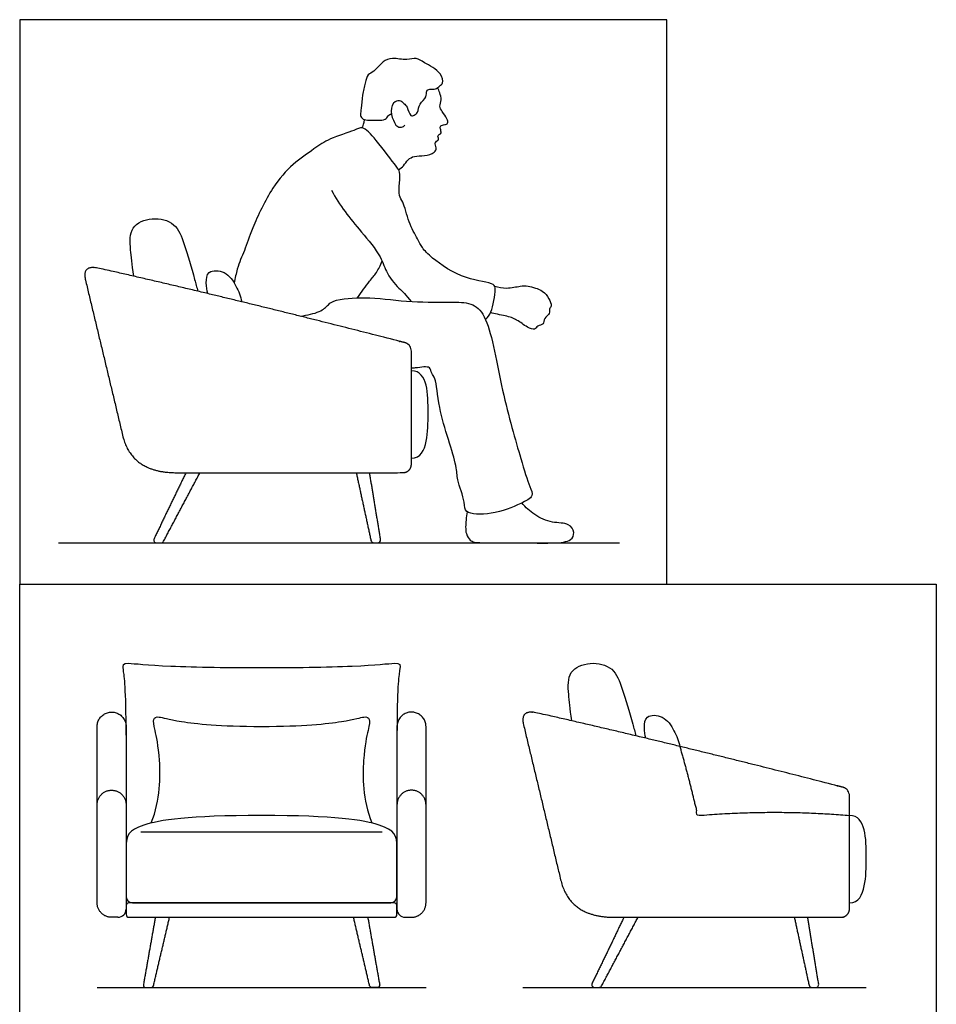
# Model space of a CAD drawing. Units: feet. Extents: x 0 to 10.1, y -2.1 to 12.4.
# Drawn here: x 0 to 7.9, y 3.9 to 12.4 of the extents above; entities that cross this region are included whole.
import ezdxf

# ---------------------------------------------------------------- set-up
doc = ezdxf.new("R2010")
doc.units = ezdxf.units.FT
doc.header["$MEASUREMENT"] = 0
for name, color, linetype, true_color in [('AG-DETAIL-DIAGRAM', 7, 'Continuous', 0xccff66), ('AG-DIAGRAM', 7, 'Continuous', 0xfecc66), ('AG-FURNITURE', 7, 'Continuous', 0x66ccff), ('AG-PEOPLE', 7, 'Continuous', 0xfc6666), ('X-VPRT', 6, 'Continuous', 0xff00ff)]:
    doc.layers.add(name, color=color, linetype=linetype, true_color=true_color)

msp = doc.modelspace()

# ---------------------------------------------------------------- linework, layer by layer
at = {"layer": 'AG-DETAIL-DIAGRAM'}
msp.add_lwpolyline([(3.1232, 5.4093), (2.0833, 5.4093), (1.0435, 5.4093)], dxfattribs=at)
msp.add_open_spline([(5.6861, 6.1468), (5.7713, 5.851), (5.8386, 5.5514), (6.5169, 5.6068), (7.1478, 5.5514)], degree=2, knots=[-0.61847, -0.61847, -0.61847, 0, 0, 1.301687, 1.301687, 1.301687], dxfattribs=at)
at = {"layer": 'AG-DIAGRAM'}
msp.add_line((0.3333, 7.9008, 0.1462), (5.1667, 7.9008, 0.1462), dxfattribs=at)
for points in [[(0.6667, 4.0702), (3.5, 4.0702)], [(4.3333, 4.0702), (7.2917, 4.0702)]]:
    msp.add_lwpolyline(points, dxfattribs=at)
at = {"layer": 'AG-FURNITURE'}
for centre, radius, start, end in [((1.1795, 7.9255, 0.1462), 0.0247, 154.24929, 270), ((1.2172, 7.9255, 0.1462), 0.0247, 270, 332.03534), ((3.0501, 7.9255, 0.1462), 0.0247, 192.23562, 270), ((3.0846, 7.9255, 0.1462), 0.0247, 270, 9.3401), ((0.9704, 4.8532), 0.0538, 180, 270), ((3.1962, 4.8532), 0.0538, 270, 360), ((0.9423, 4.7738), 0.0256, 90, 180), ((3.2244, 4.7738), 0.0256, 0, 90), ((0.8466, 4.7445), 0.0701, 270, 0), ((0.9423, 4.7), 0.0256, 180, 270), ((3.2244, 4.7), 0.0256, 270, 0), ((3.3201, 4.7445), 0.0701, 180, 270), ((1.082, 4.0873), 0.017, 170.00016, 270), ((1.1354, 4.0873), 0.017, 270, 346.75581), ((3.0312, 4.0873), 0.017, 193.24419, 270), ((3.0847, 4.0873), 0.017, 270, 9.99984), ((4.9531, 4.0949), 0.0247, 154.24929, 270), ((4.9909, 4.0949), 0.0247, 270, 332.03534), ((6.8237, 4.0949), 0.0247, 192.23562, 270), ((6.8582, 4.0949), 0.0247, 270, 9.3401)]:
    msp.add_arc(centre, radius, start, end, dxfattribs=at)
for points, knots in [([(0.9839, 10.1974, 0.1462), (0.9659, 10.3086, 0.1462), (0.9528, 10.4376, 0.1462), (0.9428, 10.6326, 0.1462), (1.1416, 10.7147, 0.1462), (1.3504, 10.6637, 0.1462), (1.4213, 10.4629, 0.1462), (1.4864, 10.2455, 0.1462), (1.5256, 10.1021, 0.1462), (1.5346, 10.0683, 0.1462)], [0.122912, 0.122912, 0.122912, 0.122912, 0.483244, 0.918115, 1.344267, 1.78157, 2.221352, 2.783181, 2.954624, 2.954624, 2.954624, 2.954624]), ([(1.6213, 10.0477, 0.1462), (1.611, 10.076, 0.1462), (1.6051, 10.133, 0.1462), (1.6105, 10.2543, 0.1462), (1.7844, 10.2455, 0.1462), (1.8684, 10.1109, 0.1462), (1.904, 10.0239, 0.1462), (1.9124, 9.9774, 0.1462)], [0, 0, 0, 0, 0.300646, 0.587413, 0.907127, 1.2818, 1.658174, 1.658174, 1.658174, 1.658174]), ([(0.9167, 6.2445), (0.9167, 6.6532), (0.8866, 6.8429), (0.8856, 6.8746), (1.1971, 6.8343), (1.8256, 6.8255), (2.0833, 6.8255)], [-1.570688, -1.570688, -1.570688, -1.570688, -1.178016, -0.785344, -0.392672, 0, 0, 0, 0]), ([(2.0833, 6.8255), (2.3411, 6.8255), (2.9696, 6.8343), (3.2811, 6.8746), (3.2801, 6.8429), (3.25, 6.6532), (3.25, 6.2445)], [0, 0, 0, 0, 0.392672, 0.785344, 1.178016, 1.570688, 1.570688, 1.570688, 1.570688]), ([(4.7575, 6.3669), (4.7396, 6.4781), (4.7265, 6.607), (4.7165, 6.802), (4.9152, 6.8841), (5.124, 6.8331), (5.195, 6.6323), (5.2601, 6.4149), (5.2993, 6.2715), (5.3083, 6.2377)], [0.122912, 0.122912, 0.122912, 0.122912, 0.483244, 0.918115, 1.344267, 1.78157, 2.221352, 2.783181, 2.954624, 2.954624, 2.954624, 2.954624]), ([(5.395, 6.2171), (5.3846, 6.2454), (5.3788, 6.3024), (5.3841, 6.4237), (5.558, 6.415), (5.642, 6.2803), (5.6776, 6.1933), (5.6861, 6.1468)], [0, 0, 0, 0, 0.300646, 0.587413, 0.907127, 1.2818, 1.658174, 1.658174, 1.658174, 1.658174])]:
    msp.add_open_spline(points, degree=3, knots=knots, dxfattribs=at)
for points, weights, degree, knots in [([(0.5667, 10.163, 0.1462), (0.5381, 10.2814, 0.1462), (0.6159, 10.2814, 0.1462), (1.5929, 10.0602, 0.1462), (2.4676, 9.8441, 0.1462), (3.3195, 9.6246, 0.1462), (3.353, 9.616, 0.1462), (3.3741, 9.5887, 0.1462), (3.3741, 9.5542, 0.1462), (3.3741, 9.2252, 0.1462), (3.3741, 8.8997, 0.1462), (3.3741, 8.5778, 0.1462), (3.3741, 8.5351, 0.1462), (3.344, 8.505, 0.1462), (3.3014, 8.505, 0.1462), (2.6511, 8.505, 0.1462), (2.0008, 8.505, 0.1462), (1.3504, 8.505, 0.1462), (1.0897, 8.505, 0.1462), (0.9347, 8.6136, 0.1462), (0.8856, 8.831, 0.1462), (0.7788, 9.277, 0.1462), (0.6734, 9.7174, 0.1462), (0.5667, 10.163, 0.1462)], [1, 1, 1, 1, 1, 1, 0.860266481406, 0.860266481406, 1, 1, 1, 1, 0.804737854124, 0.804737854124, 1, 1, 1, 1, 1, 1, 1, 1, 1, 1], 3, [0, 0, 0, 0, 0.248055, 0.248055, 3.081282, 3.081282, 3.081282, 3.177235, 3.177235, 3.177235, 4.143081, 4.143081, 4.143081, 4.257381, 4.257381, 4.257381, 6.208316, 6.208316, 6.208316, 6.933691, 6.933691, 6.933691, 8.290754, 8.290754, 8.290754, 8.290754]), ([(0.6667, 5.6444), (0.6667, 5.8948), (0.6667, 6.3173), (0.6667, 6.4423), (0.7917, 6.4423), (0.9167, 6.4423), (0.9167, 6.3173), (0.9167, 5.9139), (0.9167, 5.6444)], [1, 1, 1, 0.707106781187, 1, 0.707106781186, 1, 1, 1], 2, [0.361362, 0.361362, 0.361362, 1.180318, 1.180318, 1.376668, 1.376668, 1.573017, 1.573017, 2.439302, 2.439302, 2.439302]), ([(3.5, 5.6444), (3.5, 5.8948), (3.5, 6.3173), (3.5, 6.4423), (3.375, 6.4423), (3.25, 6.4423), (3.25, 6.3173), (3.25, 5.9139), (3.25, 5.6444)], [1, 1, 1, 0.707106781187, 1, 0.707106781186, 1, 1, 1], 2, [0.361362, 0.361362, 0.361362, 1.180318, 1.180318, 1.376668, 1.376668, 1.573017, 1.573017, 2.439302, 2.439302, 2.439302]), ([(4.3403, 6.3324), (4.3118, 6.4508), (4.3896, 6.4508), (5.3665, 6.2296), (6.2412, 6.0135), (7.0932, 5.7941), (7.1266, 5.7854), (7.1478, 5.7581), (7.1478, 5.7236), (7.1478, 5.3946), (7.1478, 5.0691), (7.1478, 4.7472), (7.1478, 4.7045), (7.1177, 4.6744), (7.075, 4.6744), (6.4247, 4.6744), (5.7744, 4.6744), (5.1241, 4.6744), (4.8633, 4.6744), (4.7084, 4.7831), (4.6592, 5.0004), (4.5524, 5.4464), (4.447, 5.8868), (4.3403, 6.3324)], [1, 1, 1, 1, 1, 1, 0.860266481406, 0.860266481406, 1, 1, 1, 1, 0.804737854124, 0.804737854124, 1, 1, 1, 1, 1, 1, 1, 1, 1, 1], 3, [0, 0, 0, 0, 0.248055, 0.248055, 3.081282, 3.081282, 3.081282, 3.177235, 3.177235, 3.177235, 4.143081, 4.143081, 4.143081, 4.257381, 4.257381, 4.257381, 6.208316, 6.208316, 6.208316, 6.933691, 6.933691, 6.933691, 8.290754, 8.290754, 8.290754, 8.290754]), ([(0.6667, 5.6444), (0.6667, 5.7694), (0.7917, 5.7694), (0.9167, 5.7694), (0.9167, 5.6444)], [1, 0.707106781187, 1, 0.707106781186, 1], 2, [1.1403063, 1.1403063, 1.1403063, 1.3366558, 1.3366558, 1.5330054, 1.5330054, 1.5330054]), ([(3.5, 5.6444), (3.5, 5.7694), (3.375, 5.7694), (3.25, 5.7694), (3.25, 5.6444)], [1, 0.707106781187, 1, 0.707106781186, 1], 2, [1.1403063, 1.1403063, 1.1403063, 1.3366558, 1.3366558, 1.5330054, 1.5330054, 1.5330054])]:
    msp.add_rational_spline(points, weights, degree=degree, knots=knots, dxfattribs=at)
for points, degree in [([(3.3741, 8.63, 0.1462), (3.4544, 8.63, 0.1462), (3.518, 8.7684, 0.1462), (3.518, 9.0173, 0.1462), (3.518, 9.2752, 0.1462), (3.4485, 9.382, 0.1462), (3.3741, 9.382, 0.1462)], 3), ([(1.4316, 8.505, 0.1462), (1.2944, 8.2206, 0.1462), (1.1572, 7.9362, 0.1462)], 2), ([(1.239, 7.9139, 0.1462), (1.3959, 8.2095, 0.1462), (1.5528, 8.505, 0.1462)], 2), ([(2.8991, 8.505, 0.1462), (2.9625, 8.2126, 0.1462), (3.026, 7.9203, 0.1462)], 2), ([(3.1089, 7.9295, 0.1462), (3.0616, 8.2172, 0.1462), (3.0142, 8.505, 0.1462)], 2), ([(1.1795, 7.9008, 0.1462), (1.1983, 7.9008, 0.1462), (1.2172, 7.9008, 0.1462)], 2), ([(3.0501, 7.9008, 0.1462), (3.0673, 7.9008, 0.1462), (3.0846, 7.9008, 0.1462)], 2), ([(1.1337, 5.4869), (1.2133, 5.6897), (1.2133, 6.0877), (1.1594, 6.3057), (1.146, 6.3889), (1.1888, 6.411), (1.3149, 6.3644), (1.7202, 6.3191), (2.0833, 6.3191)], 3), ([(2.0833, 6.3191), (2.4464, 6.3191), (2.8517, 6.3644), (2.9779, 6.411), (3.0207, 6.3889), (3.0072, 6.3057), (2.9534, 6.0877), (2.9534, 5.6897), (3.033, 5.4869)], 3), ([(0.6667, 4.7994), (0.6667, 5.2219), (0.6667, 5.6444)], 2), ([(0.9167, 5.6444), (0.9167, 5.241), (0.9167, 4.7445)], 2), ([(3.25, 5.6444), (3.25, 5.241), (3.25, 4.7445)], 2), ([(3.5, 4.7994), (3.5, 5.2219), (3.5, 5.6444)], 2), ([(2.0833, 5.5515), (1.45, 5.5515), (0.954, 5.4721), (0.9167, 5.3791), (0.9167, 5.2787)], 3), ([(3.25, 5.2787), (3.25, 5.3791), (3.2126, 5.4721), (2.7167, 5.5515), (2.0833, 5.5515)], 3), ([(7.1478, 4.7994), (7.2281, 4.7994), (7.2917, 4.9378), (7.2917, 5.1867), (7.2917, 5.4446), (7.2221, 5.5514), (7.1478, 5.5514)], 3), ([(0.9167, 5.2787), (0.9167, 5.1368), (0.9167, 4.995), (0.9167, 4.8532)], 3), ([(3.25, 4.8532), (3.25, 4.995), (3.25, 5.1368), (3.25, 5.2787)], 3), ([(0.9167, 4.7738), (0.9167, 4.7369), (0.9167, 4.7)], 2), ([(2.0833, 4.7994), (1.5128, 4.7994), (0.9423, 4.7994)], 2), ([(0.9704, 4.7994), (1.3414, 4.7994), (1.7124, 4.7994), (2.0833, 4.7994)], 3), ([(3.2244, 4.7994), (2.6539, 4.7994), (2.0833, 4.7994)], 2), ([(2.0833, 4.7994), (2.4543, 4.7994), (2.8253, 4.7994), (3.1962, 4.7994)], 3), ([(3.25, 4.7), (3.25, 4.7369), (3.25, 4.7738)], 2), ([(0.8466, 4.6744), (0.8191, 4.6744), (0.7917, 4.6744)], 2), ([(0.9423, 4.6744), (1.5128, 4.6744), (2.0833, 4.6744)], 2), ([(1.1682, 4.6744), (1.1167, 4.3823), (1.0652, 4.0902)], 2), ([(1.152, 4.0834), (1.2215, 4.3789), (1.2911, 4.6744)], 2), ([(2.0833, 4.6744), (2.6539, 4.6744), (3.2244, 4.6744)], 2), ([(3.0147, 4.0834), (2.9451, 4.3789), (2.8756, 4.6744)], 2), ([(2.9984, 4.6744), (3.0499, 4.3823), (3.1014, 4.0902)], 2), ([(3.3201, 4.6744), (3.3475, 4.6744), (3.375, 4.6744)], 2), ([(5.2052, 4.6744), (5.0681, 4.39), (4.9309, 4.1056)], 2), ([(5.0127, 4.0833), (5.1696, 4.3789), (5.3265, 4.6744)], 2), ([(6.6728, 4.6744), (6.7362, 4.382), (6.7996, 4.0897)], 2), ([(6.8826, 4.0989), (6.8352, 4.3867), (6.7879, 4.6744)], 2), ([(1.082, 4.0702), (1.1087, 4.0702), (1.1354, 4.0702)], 2), ([(3.0847, 4.0702), (3.058, 4.0702), (3.0312, 4.0702)], 2), ([(4.9531, 4.0702), (4.972, 4.0702), (4.9909, 4.0702)], 2), ([(6.8237, 4.0702), (6.841, 4.0702), (6.8582, 4.0702)], 2)]:
    msp.add_open_spline(points, degree=degree, dxfattribs=at)
for points in [[(0.7917, 4.6744), (0.6667, 4.6744), (0.6667, 4.7994)], [(3.375, 4.6744), (3.5, 4.6744), (3.5, 4.7994)]]:
    msp.add_rational_spline(points, [1, 0.707106781187, 1], degree=2, dxfattribs=at)
at = {"layer": 'AG-PEOPLE'}
for points, knots in [([(3.309, 11.6856, 0.1462), (3.3192, 11.6761, 0.1462), (3.3416, 11.6615, 0.1462), (3.3612, 11.5692, 0.1462), (3.4014, 11.5865, 0.1462), (3.4348, 11.609, 0.1462), (3.4371, 11.688, 0.1462), (3.5129, 11.7355, 0.1462), (3.497, 11.7968, 0.1462), (3.5332, 11.813, 0.1462), (3.5837, 11.8033, 0.1462), (3.6177, 11.8392, 0.1462), (3.6537, 11.8598, 0.1462), (3.6336, 11.9607, 0.1462), (3.4864, 12.0339, 0.1462), (3.4182, 12.0848, 0.1462), (3.3335, 12.0538, 0.1462), (3.2107, 12.0848, 0.1462), (3.1268, 12.0525, 0.1462), (3.0552, 11.9586, 0.1462), (2.9945, 11.9399, 0.1462), (2.9777, 11.8576, 0.1462), (2.9472, 11.7603, 0.1462), (2.946, 11.6469, 0.1462), (2.9314, 11.5926, 0.1462), (2.945, 11.552, 0.1462), (2.9982, 11.5407, 0.1462), (3.0805, 11.5431, 0.1462), (3.1508, 11.541, 0.1462), (3.172, 11.581, 0.1462), (3.1921, 11.5929, 0.1462), (3.2017, 11.599, 0.1462)], [0, 0, 0, 0, 0.199566, 0.473674, 0.640937, 0.830292, 1.092389, 1.369996, 1.588183, 1.758257, 1.974088, 2.183597, 2.366314, 2.646425, 3.042355, 3.318686, 3.596921, 3.938894, 4.227021, 4.555629, 4.78865, 5.054952, 5.375402, 5.704054, 5.933021, 6.114663, 6.330385, 6.618994, 6.868471, 7.061629, 7.241837, 7.241837, 7.241837, 7.241837]), ([(3.2641, 11.1154, 0.1462), (3.2792, 11.1253, 0.1462), (3.3096, 11.1461, 0.1462), (3.3418, 11.2062, 0.1462), (3.401, 11.2361, 0.1462), (3.4861, 11.2312, 0.1462), (3.5733, 11.258, 0.1462), (3.5976, 11.3025, 0.1462), (3.5664, 11.3496, 0.1462), (3.6071, 11.3684, 0.1462), (3.6105, 11.3866, 0.1462), (3.5962, 11.4033, 0.1462), (3.6144, 11.4191, 0.1462), (3.6365, 11.43, 0.1462), (3.6224, 11.4668, 0.1462), (3.6222, 11.4972, 0.1462), (3.661, 11.5036, 0.1462), (3.6922, 11.5129, 0.1462), (3.6835, 11.5597, 0.1462), (3.6386, 11.614, 0.1462), (3.6117, 11.6615, 0.1462), (3.6381, 11.7173, 0.1462), (3.6188, 11.7773, 0.1462), (3.6082, 11.808, 0.1462), (3.6012, 11.8228, 0.1462)], [0, 0, 0, 0, 0.226957, 0.476619, 0.718836, 1.006433, 1.29619, 1.496483, 1.701142, 1.882366, 2.004921, 2.133665, 2.271742, 2.413069, 2.596415, 2.752439, 2.935245, 3.096697, 3.287117, 3.551628, 3.771565, 4.002285, 4.243031, 4.459625, 4.459625, 4.459625, 4.459625]), ([(3.309, 11.6856, 0.1462), (3.302, 11.694, 0.1462), (3.2848, 11.7094, 0.1462), (3.2224, 11.7136, 0.1462), (3.1853, 11.6165, 0.1462), (3.2272, 11.5232, 0.1462), (3.2504, 11.4818, 0.1462), (3.3013, 11.4788, 0.1462), (3.313, 11.4943, 0.1462), (3.3177, 11.5015, 0.1462)], [0, 0, 0, 0, 0.176724, 0.394259, 0.685247, 0.996784, 1.202913, 1.403784, 1.560492, 1.560492, 1.560492, 1.560492]), ([(2.9514, 11.4755, 0.1462), (2.9561, 11.4894, 0.1462), (2.9645, 11.5174, 0.1462), (2.9693, 11.5374, 0.1462), (2.9716, 11.5474, 0.1462)], [0, 0, 0, 0, 0.2045983, 0.375948, 0.375948, 0.375948, 0.375948]), ([(4.0125, 9.8254, 0.1462), (4.0311, 9.8473, 0.1462), (4.0707, 9.8786, 0.1462), (4.1013, 10.0836, 0.1462), (4.0884, 10.1428, 0.1462), (3.8219, 10.163, 0.1462), (3.5612, 10.3411, 0.1462), (3.4673, 10.4389, 0.1462), (3.4255, 10.5225, 0.1462), (3.3462, 10.6612, 0.1462), (3.3089, 10.8369, 0.1462), (3.262, 10.8902, 0.1462), (3.2718, 11.0004, 0.1462), (3.2802, 11.0973, 0.1462), (3.2403, 11.1475, 0.1462), (3.0775, 11.3674, 0.1462), (2.9566, 11.4986, 0.1462), (2.8781, 11.4461, 0.1462), (2.6639, 11.3888, 0.1462), (2.5366, 11.2931, 0.1462), (2.3454, 11.1632, 0.1462), (2.1679, 10.9654, 0.1462), (2.0018, 10.618, 0.1462), (1.9392, 10.4181, 0.1462), (1.8764, 10.2865, 0.1462), (1.8557, 10.1812, 0.1462), (1.8485, 10.1384, 0.1462)], [-10.300786, -10.300786, -10.300786, -10.300786, -10.031405, -9.597378, -9.389496, -8.908707, -8.329473, -7.982445, -7.702205, -7.308114, -6.895993, -6.645975, -6.327306, -6.030987, -5.791536, -5.27337, -4.881506, -4.613859, -4.159974, -3.76081, -3.294623, -2.787296, -2.183313, -1.733925, -1.309728, -1.040618, -1.040618, -1.040618, -1.040618]), ([(2.6855, 10.938, 0.1462), (2.7211, 10.8749, 0.1462), (2.7999, 10.7492, 0.1462), (2.9426, 10.581, 0.1462), (3.1179, 10.3721, 0.1462), (3.1608, 10.2038, 0.1462), (3.2695, 10.0909, 0.1462), (3.3143, 10.0523, 0.1462), (3.3516, 10.0035, 0.1462), (3.3724, 9.9801, 0.1462)], [0, 0, 0, 0, 0.455266, 0.919711, 1.430091, 1.826969, 2.368101, 2.599746, 2.898881, 2.898881, 2.898881, 2.898881]), ([(2.911, 10.0118, 0.1462), (2.9432, 10.0603, 0.1462), (3.0098, 10.1556, 0.1462), (3.0751, 10.2244, 0.1462), (3.1089, 10.2918, 0.1462), (3.122, 10.3294, 0.1462)], [0, 0, 0, 0, 0.408092, 0.711513, 1.032372, 1.032372, 1.032372, 1.032372]), ([(4.092, 10.1131, 0.1462), (4.1252, 10.1028, 0.1462), (4.1923, 10.0869, 0.1462), (4.314, 10.1151, 0.1462), (4.3783, 10.1157, 0.1462), (4.5118, 10.0795, 0.1462), (4.555, 10.009, 0.1462), (4.5895, 9.9427, 0.1462), (4.5561, 9.9159, 0.1462), (4.5741, 9.8721, 0.1462), (4.5111, 9.841, 0.1462), (4.5208, 9.7759, 0.1462), (4.4565, 9.7771, 0.1462), (4.442, 9.7279, 0.1462), (4.3552, 9.7635, 0.1462), (4.294, 9.8199, 0.1462), (4.1906, 9.86, 0.1462), (4.0887, 9.8725, 0.1462), (4.0571, 9.8854, 0.1462)], [0, 0, 0, 0, 0.315612, 0.651611, 0.90698, 1.256968, 1.542287, 1.789951, 1.966526, 2.151819, 2.387916, 2.606602, 2.821409, 3.011746, 3.248257, 3.632635, 3.933608, 4.245926, 4.245926, 4.245926, 4.245926]), ([(2.4159, 9.8536, 0.1462), (2.4769, 9.8649, 0.1462), (2.5916, 9.8833, 0.1462), (2.6574, 9.952, 0.1462), (2.693, 9.9824, 0.1462), (2.8108, 10.0084, 0.1462), (3.0198, 10.023, 0.1462), (3.3728, 9.9686, 0.1462), (3.7225, 9.979, 0.1462), (3.9111, 9.9684, 0.1462), (4.0488, 9.826, 0.1462), (4.1518, 9.1828, 0.1462), (4.3097, 8.6515, 0.1462), (4.3844, 8.3965, 0.1462), (4.4347, 8.2989, 0.1462), (4.3034, 8.2306, 0.1462), (4.0803, 8.1392, 0.1462), (3.8244, 8.1457, 0.1462), (3.8405, 8.2555, 0.1462), (3.7597, 8.4524, 0.1462), (3.7765, 8.5653, 0.1462), (3.6015, 9.0302, 0.1462), (3.5922, 9.3168, 0.1462), (3.5436, 9.3576, 0.1462), (3.5402, 9.4309, 0.1462), (3.4514, 9.4105, 0.1462), (3.3854, 9.405, 0.1462), (3.3741, 9.4043, 0.1462)], [1.562016, 1.562016, 1.562016, 1.562016, 1.91294, 2.22106, 2.473333, 2.473333, 3.015904, 3.605116, 4.185124, 4.59078, 4.987334, 5.722092, 6.472959, 6.966119, 7.241721, 7.575686, 8.081882, 8.530802, 8.811953, 9.248072, 9.593807, 10.2791, 10.715522, 10.938898, 11.156535, 11.497254, 11.566179, 11.566179, 11.566179, 11.566179]), ([(3.8551, 8.1678, 0.1462), (3.8507, 8.144, 0.1462), (3.8448, 8.0975, 0.1462), (3.8352, 7.9792, 0.1462), (3.88, 7.9223, 0.1462), (3.9235, 7.8964, 0.1462), (4.2106, 7.906, 0.1462), (4.5753, 7.8931, 0.1462), (4.75, 7.9106, 0.1462), (4.7853, 7.9913, 0.1462), (4.7301, 8.0778, 0.1462), (4.5825, 8.0662, 0.1462), (4.4317, 8.138, 0.1462), (4.3572, 8.2058, 0.1462), (4.3257, 8.2442, 0.1462)], [0, 0, 0, 0, 0.262929, 0.598247, 0.847702, 1.042641, 1.566948, 2.184774, 2.5693, 2.820103, 3.098507, 3.462172, 3.859901, 4.237108, 4.237108, 4.237108, 4.237108])]:
    msp.add_open_spline(points, degree=3, knots=knots, dxfattribs=at)
at = {"layer": 'X-VPRT'}
for points in [[(0, 12.4079), (0, 7.5456), (5.5736, 7.5456), (5.5736, 12.4079)], [(0, 0), (0, 7.5456), (7.8958, 7.5456), (7.8958, 0)]]:
    msp.add_lwpolyline(points, close=True, dxfattribs=at)

doc.saveas('drawing.dxf')
